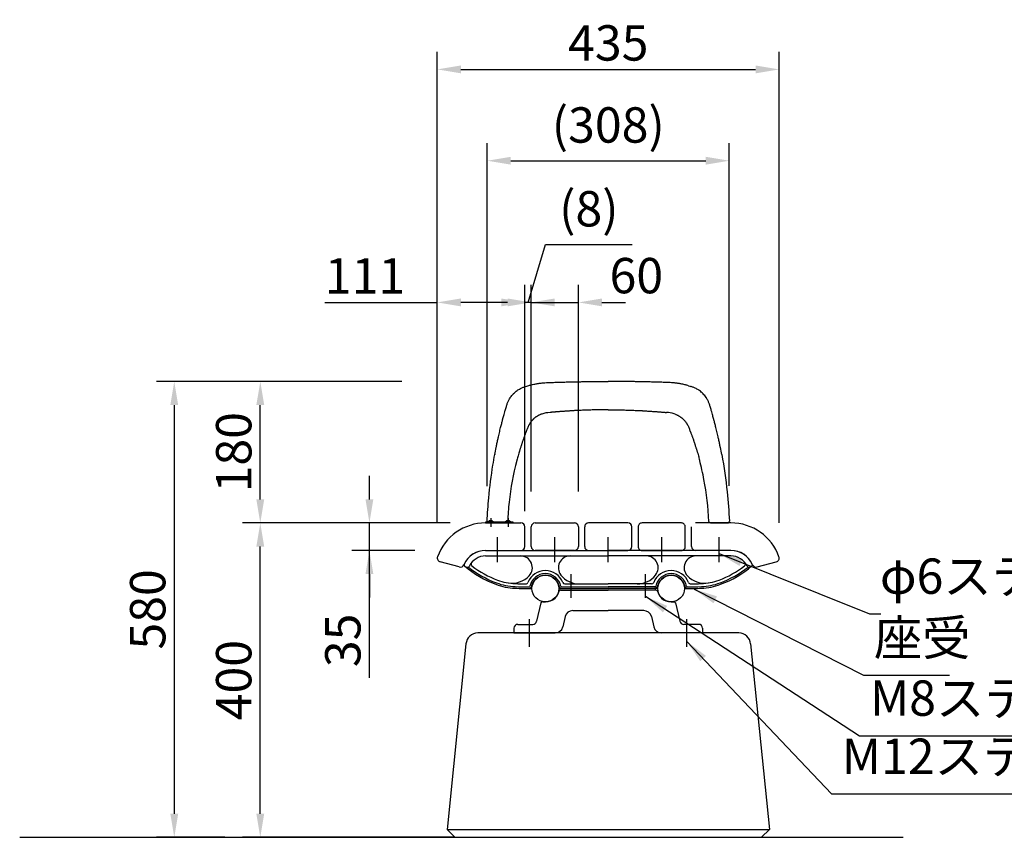
# Model space of a CAD drawing. Extents: x 0 to 6300, y 0 to 4455.
# Drawn here: x 3600 to 4852, y 1258 to 2298 of the extents above; entities that cross this region are included whole.
import ezdxf

# ---------------------------------------------------------------- set-up
doc = ezdxf.new("R2010")
doc.units = 0
doc.header["$LTSCALE"] = 4.5
for name, pattern in [('CENTER', [50.8, 31.75, -6.35, 6.35, -6.35]), ('CENTER2', [28.575, 19.05, -3.175, 3.175, -3.175]), ('HIDDEN', [9.525, 6.35, -3.175])]:
    doc.linetypes.add(name, pattern=pattern)
doc.layers.get('0').update_dxf_attribs({"linetype": 'CONTINUOUS'})
doc.layers.get('DEFPOINTS').update_dxf_attribs({"linetype": 'CONTINUOUS'})
for name, color, linetype in [('P001', 131, 'CONTINUOUS'), ('P002', 181, 'CONTINUOUS'), ('P003', 231, 'CONTINUOUS'), ('P004', 41, 'CONTINUOUS'), ('P009', 51, 'CONTINUOUS'), ('P902', 185, 'CONTINUOUS'), ('P904', 45, 'CONTINUOUS'), ('P_1CENTER', 2, 'CONTINUOUS'), ('P_2DIM', 6, 'CONTINUOUS'), ('P_5DRAWFRAME', 104, 'CONTINUOUS'), ('P_7THICK', 7, 'CONTINUOUS')]:
    doc.layers.add(name, color=color, linetype=linetype)
doc.layers.add('P902（隠線）', color=147, linetype='HIDDEN', lineweight=5, true_color=0x3f6f7f)
doc.styles.add('BIGFONT', font='simplex.shx', dxfattribs={"bigfont": 'bigfont.shx'})
doc.dimstyles.new('DIMBIGFONT$0', dxfattribs={"dimtxt": 3, "dimasz": 2, "dimexe": 1.5, "dimexo": 3, "dimgap": 0.75, "dimtad": 1, "dimdec": 1, "dimdsep": 46, "dimtxsty": 'BIGFONT', "dimcen": 0, "dimclrt": 230, "dimadec": 0, "dimazin": 0, "dimtfac": 0.6, "dimtdec": 1, "dimtmove": 2, "dimatfit": 3, "dimldrblk": 'DOT', "dimfxl": 1, "dimtvp": 1, "dimtolj": 1, "dimarcsym": 0})
doc.dimstyles.new('DIMBIGFONT$7', dxfattribs={"dimtxt": 3, "dimasz": 2, "dimexe": 1.5, "dimexo": 3, "dimgap": 0.75, "dimtad": 1, "dimdec": 1, "dimdsep": 46, "dimtxsty": 'BIGFONT', "dimsah": 1, "dimcen": 0, "dimclrt": 230, "dimadec": 0, "dimazin": 0, "dimtfac": 0.6, "dimtdec": 1, "dimtofl": 0, "dimtmove": 0, "dimatfit": 3, "dimfxl": 1, "dimtvp": 1, "dimtolj": 1, "dimarcsym": 0})

# ---------------------------------------------------------------- blocks, each defined once
blk = doc.blocks.new('*D7')
at = {"layer": 'DEFPOINTS', "color": 0}
for p in [(3906, 1658), (4192.6, 1658), (4198.6, 1258)]:
    blk.add_point(p, dxfattribs=at)
at = {"layer": 'P_2DIM', "color": 0, "lineweight": -2}
for p, q in [((4147.6, 1658), (3883.5, 1658)), ((3906, 1288), (3906, 1628)), ((4153.6, 1258), (3883.5, 1258))]:
    blk.add_line(p, q, dxfattribs=at)
at = {"layer": 'P_2DIM', "color": 0}
for points in [[(3901, 1628), (3911, 1628), (3906, 1658)], [(3901, 1288), (3911, 1288), (3906, 1258)]]:
    blk.add_solid(points, dxfattribs=at)
at = {"layer": 'P_2DIM', "color": 230, "insert": (3872.2, 1458), "char_height": 45, "attachment_point": 5, "rotation": 90, "style": 'BIGFONT'}
blk.add_mtext('\\A1;400', dxfattribs=at)
blk = doc.blocks.new('_DOT')
at = {"color": 0, "linetype": 'ByBlock'}
blk.add_line((-0.5, 0), (-1, 0), dxfattribs=at)
at = {"color": 0, "linetype": 'ByBlock', "const_width": 0.5}
blk.add_lwpolyline([(-0.25, 0, 1), (0.25, 0, 1)], format="xyb", close=True, dxfattribs=at)
blk = doc.blocks.new('*D8')
at = {"layer": 'DEFPOINTS', "color": 0}
for p in [(3906, 1838), (4131.1, 1838), (4192.6, 1658)]:
    blk.add_point(p, dxfattribs=at)
at = {"layer": 'P_2DIM', "color": 0, "lineweight": -2}
for p, q in [((4086.1, 1838), (3883.5, 1838)), ((3906, 1688), (3906, 1808)), ((4147.6, 1658), (3883.5, 1658))]:
    blk.add_line(p, q, dxfattribs=at)
at = {"layer": 'P_2DIM', "color": 0}
for points in [[(3901, 1808), (3911, 1808), (3906, 1838)], [(3901, 1688), (3911, 1688), (3906, 1658)]]:
    blk.add_solid(points, dxfattribs=at)
at = {"layer": 'P_2DIM', "color": 230, "insert": (3872.2, 1748), "char_height": 45, "attachment_point": 5, "rotation": 90, "style": 'BIGFONT'}
blk.add_mtext('\\A1;180', dxfattribs=at)
blk = doc.blocks.new('*D9')
at = {"layer": 'DEFPOINTS', "color": 0}
for p in [(4131.1, 1838), (3796.6, 1258), (3906, 1258)]:
    blk.add_point(p, dxfattribs=at)
at = {"layer": 'P_2DIM', "color": 0, "lineweight": -2}
for p, q in [((4086.1, 1838), (3774.1, 1838)), ((3796.6, 1808), (3796.6, 1288)), ((3861, 1258), (3774.1, 1258))]:
    blk.add_line(p, q, dxfattribs=at)
at = {"layer": 'P_2DIM', "color": 0}
for points in [[(3791.6, 1808), (3801.6, 1808), (3796.6, 1838)], [(3791.6, 1288), (3801.6, 1288), (3796.6, 1258)]]:
    blk.add_solid(points, dxfattribs=at)
at = {"layer": 'P_2DIM', "color": 230, "insert": (3762.8, 1548), "char_height": 45, "attachment_point": 5, "rotation": 90, "style": 'BIGFONT'}
blk.add_mtext('\\A1;580', dxfattribs=at)
blk = doc.blocks.new('*D10')
at = {"layer": 'DEFPOINTS', "color": 0}
for p in [(4044.8, 1658), (4192.6, 1658), (4147.6, 1623)]:
    blk.add_point(p, dxfattribs=at)
at = {"layer": 'P_2DIM', "color": 0, "lineweight": -2}
for p, q in [((4044.8, 1688), (4044.8, 1718)), ((4147.6, 1658), (4022.3, 1658)), ((4044.8, 1623), (4044.8, 1658)), ((4044.8, 1623), (4044.8, 1658)), ((4102.6, 1623), (4022.3, 1623)), ((4044.8, 1460.9), (4044.8, 1623)), ((4044.8, 1593), (4044.8, 1563))]:
    blk.add_line(p, q, dxfattribs=at)
at = {"layer": 'P_2DIM', "color": 0}
for points in [[(4039.8, 1688), (4049.8, 1688), (4044.8, 1658)], [(4039.8, 1593), (4049.8, 1593), (4044.8, 1623)]]:
    blk.add_solid(points, dxfattribs=at)
at = {"layer": 'P_2DIM', "color": 230, "insert": (4011, 1508.6), "char_height": 45, "attachment_point": 5, "rotation": 90, "style": 'BIGFONT'}
blk.add_mtext('\\A1;35', dxfattribs=at)
blk = doc.blocks.new('*D11')
at = {"layer": 'DEFPOINTS', "color": 0}
for p in [(4502.5, 2118.9), (4194.6, 1660), (4502.5, 1660.1)]:
    blk.add_point(p, dxfattribs=at)
at = {"layer": 'P_2DIM', "color": 0, "lineweight": -2}
for p, q in [((4194.6, 1705), (4194.6, 2141.4)), ((4502.5, 1705.1), (4502.5, 2141.4)), ((4224.6, 2118.9), (4472.5, 2118.9))]:
    blk.add_line(p, q, dxfattribs=at)
at = {"layer": 'P_2DIM', "color": 0}
for points in [[(4224.6, 2123.9), (4224.6, 2113.9), (4194.6, 2118.9)], [(4472.5, 2123.9), (4472.5, 2113.9), (4502.5, 2118.9)]]:
    blk.add_solid(points, dxfattribs=at)
at = {"layer": 'P_2DIM', "color": 230, "insert": (4348.6, 2164.4), "char_height": 45, "attachment_point": 5, "style": 'BIGFONT'}
blk.add_mtext('\\A1;(308)', dxfattribs=at)
blk = doc.blocks.new('A$C50E64681')
at = {"layer": 'P004'}
for p, q in [((371, 260), (39, 260)), ((24, 246), (0, 10)), ((386, 246), (410, 10)), ((0, 10), (10, 0)), ((400, 0), (410, 10)), ((10, 0), (400, 0))]:
    blk.add_line(p, q, dxfattribs=at)
for centre, start, end in [((39, 245), 90, 175.9958), ((371, 245), 4.0042, 90)]:
    blk.add_arc(centre, 15, start, end, dxfattribs=at)
at = {"layer": 'P904'}
blk.add_line((0, 10), (410, 10), dxfattribs=at)
blk = doc.blocks.new('A$C5733d237')
at = {"layer": 'P001'}
for p, q in [((-129.9, 0), (-152, 0)), ((129.9, 0), (152, 0))]:
    blk.add_line(p, q, dxfattribs=at)
for centre, start, end in [((-152, 2), 177.6628, 270), ((-129.9, 2), 269.9998, 357.6992), ((129.9, 2), 182.3008, 270.0002), ((152, 2), 270, 2.3372)]:
    blk.add_arc(centre, 2, start, end, dxfattribs=at)
for centre, major_axis, start_param, end_param in [((244.4, -14.5), (368.4, -57.1), 3.03848, 3.038767), ((-244.4, -14.5), (368.4, 57.1), 0.102825, 0.103113)]:
    blk.add_ellipse(centre, major_axis=major_axis, ratio=0.982615, start_param=start_param, end_param=end_param, dxfattribs=at)
for points, knots in [([(-102.2, 174.6), (-101.5, 174.8), (-100.8, 175), (-100.1, 175.1), (-99.8, 175.2), (-99.6, 175.3), (-99.3, 175.4)], [0.696786306, 0.696786306, 0.696786306, 0.696786306, 0.703123627, 0.703123627, 0.703123627, 0.705646446, 0.705646446, 0.705646446, 0.705646446]), ([(-99.3, 175.4), (-98.7, 175.5), (-98.1, 175.7), (-97.5, 175.8), (-96.6, 176), (-95.7, 176.3), (-94.8, 176.4), (-93.9, 176.6), (-93, 176.8), (-92.1, 177), (-91.6, 177.1), (-91.1, 177.2), (-90.5, 177.3), (-90.2, 177.3), (-89.8, 177.4), (-89.5, 177.4), (-88.9, 177.5), (-88.4, 177.6), (-87.8, 177.7), (-87.4, 177.7), (-86.9, 177.8), (-86.5, 177.9), (-85.7, 178), (-84.9, 178.1), (-84.1, 178.1), (-83.5, 178.2), (-83, 178.3), (-82.4, 178.3), (-81.1, 178.4), (-79.9, 178.5), (-78.6, 178.6), (-78.3, 178.6), (-78, 178.6), (-77.8, 178.6), (-76.7, 178.6), (-75.7, 178.7), (-74.6, 178.7), (-74.2, 178.7), (-73.7, 178.7), (-73.3, 178.8), (-72.6, 178.8), (-71.9, 178.8), (-71.2, 178.8), (-70.2, 178.9), (-69.1, 178.9), (-68, 178.9), (-67.7, 178.9), (-67.4, 178.9), (-67.1, 179), (-66.4, 179), (-65.6, 179), (-64.9, 179), (-64.2, 179), (-63.5, 179.1), (-62.8, 179.1), (-61.8, 179.1), (-60.7, 179.1), (-59.6, 179.2), (-59.2, 179.2), (-58.8, 179.2), (-58.3, 179.2), (-56.1, 179.3), (-54, 179.3), (-51.8, 179.4), (-49.7, 179.4), (-47.6, 179.5), (-45.4, 179.5), (-44.2, 179.5), (-43.1, 179.6), (-41.9, 179.6), (-40.9, 179.6), (-39.9, 179.6), (-38.9, 179.7), (-38.3, 179.7), (-37.8, 179.7), (-37.3, 179.7), (-35.6, 179.7), (-34, 179.7), (-32.3, 179.8), (-32, 179.8), (-31.7, 179.8), (-31.4, 179.8), (-30.9, 179.8), (-30.4, 179.8), (-29.9, 179.8), (-28.6, 179.8), (-27.3, 179.8), (-26, 179.8), (-24.8, 179.9), (-23.6, 179.9), (-22.4, 179.9), (-21.4, 179.9), (-20.4, 179.9), (-19.4, 179.9), (-17.9, 179.9), (-16.4, 179.9), (-14.9, 180), (-14.2, 180), (-13.5, 180), (-12.9, 180), (-12.1, 180), (-11.3, 180), (-10.5, 180), (-9.5, 180), (-8.5, 180), (-7.5, 180), (-7.2, 180), (-6.9, 180), (-6.5, 180), (-5.2, 180), (-3.9, 180), (-2.5, 180), (-2.1, 180), (-1.7, 180), (-1.3, 180), (-0.9, 180), (-0.4, 180), (0, 180)], [0.7056464, 0.7056464, 0.7056464, 0.7056464, 0.7109362, 0.7109362, 0.7109362, 0.7187487, 0.7187487, 0.7187487, 0.7265612, 0.7265612, 0.7265612, 0.7313189, 0.7313189, 0.7313189, 0.7343738, 0.7343738, 0.7343738, 0.7392022, 0.7392022, 0.7392022, 0.742959, 0.742959, 0.742959, 0.7499988, 0.7499988, 0.7499988, 0.7546885, 0.7546885, 0.7546885, 0.7656239, 0.7656239, 0.7656239, 0.7680288, 0.7680288, 0.7680288, 0.7771638, 0.7771638, 0.7771638, 0.781249, 0.781249, 0.781249, 0.7873723, 0.7873723, 0.7873723, 0.7968741, 0.7968741, 0.7968741, 0.7995851, 0.7995851, 0.7995851, 0.8063845, 0.8063845, 0.8063845, 0.8124991, 0.8124991, 0.8124991, 0.8220044, 0.8220044, 0.8220044, 0.8258955, 0.8258955, 0.8258955, 0.8454069, 0.8454069, 0.8454069, 0.8644188, 0.8644188, 0.8644188, 0.8749994, 0.8749994, 0.8749994, 0.8839301, 0.8839301, 0.8839301, 0.888808, 0.888808, 0.888808, 0.9034415, 0.9034415, 0.9034415, 0.9062496, 0.9062496, 0.9062496, 0.9107759, 0.9107759, 0.9107759, 0.9224535, 0.9224535, 0.9224535, 0.9331967, 0.9331967, 0.9331967, 0.941965, 0.941965, 0.941965, 0.955612, 0.955612, 0.955612, 0.9614763, 0.9614763, 0.9614763, 0.9687499, 0.9687499, 0.9687499, 0.9775825, 0.9775825, 0.9775825, 0.9804888, 0.9804888, 0.9804888, 0.9924208, 0.9924208, 0.9924208, 0.9961871, 0.9961871, 0.9961871, 1, 1, 1, 1]), ([(99.3, 175.4), (98.7, 175.5), (98.1, 175.7), (97.5, 175.8), (96.6, 176), (95.7, 176.3), (94.8, 176.4), (93.9, 176.6), (93, 176.8), (92.1, 177), (91.6, 177.1), (91.1, 177.2), (90.5, 177.3), (90.2, 177.3), (89.8, 177.4), (89.5, 177.4), (88.9, 177.5), (88.4, 177.6), (87.8, 177.7), (87.4, 177.7), (86.9, 177.8), (86.5, 177.9), (85.7, 178), (84.9, 178.1), (84.1, 178.1), (83.5, 178.2), (83, 178.3), (82.4, 178.3), (81.1, 178.4), (79.9, 178.5), (78.6, 178.6), (78.3, 178.6), (78, 178.6), (77.8, 178.6), (76.7, 178.6), (75.7, 178.7), (74.6, 178.7), (74.2, 178.7), (73.7, 178.7), (73.3, 178.8), (72.6, 178.8), (71.9, 178.8), (71.2, 178.8), (70.2, 178.9), (69.1, 178.9), (68, 178.9), (67.7, 178.9), (67.4, 178.9), (67.1, 179), (66.4, 179), (65.6, 179), (64.9, 179), (64.2, 179), (63.5, 179.1), (62.8, 179.1), (61.8, 179.1), (60.7, 179.1), (59.6, 179.2), (59.2, 179.2), (58.8, 179.2), (58.3, 179.2), (56.1, 179.3), (54, 179.3), (51.8, 179.4), (49.7, 179.4), (47.6, 179.5), (45.4, 179.5), (44.2, 179.5), (43.1, 179.6), (41.9, 179.6), (40.9, 179.6), (39.9, 179.6), (38.9, 179.7), (38.3, 179.7), (37.8, 179.7), (37.3, 179.7), (35.6, 179.7), (34, 179.7), (32.3, 179.8), (32, 179.8), (31.7, 179.8), (31.4, 179.8), (30.9, 179.8), (30.4, 179.8), (29.9, 179.8), (28.6, 179.8), (27.3, 179.8), (26, 179.8), (24.8, 179.9), (23.6, 179.9), (22.4, 179.9), (21.4, 179.9), (20.4, 179.9), (19.4, 179.9), (17.9, 179.9), (16.4, 179.9), (14.9, 180), (14.2, 180), (13.5, 180), (12.9, 180), (12.1, 180), (11.3, 180), (10.5, 180), (9.5, 180), (8.5, 180), (7.5, 180), (7.2, 180), (6.9, 180), (6.5, 180), (5.2, 180), (3.9, 180), (2.5, 180), (2.1, 180), (1.7, 180), (1.3, 180), (0.9, 180), (0.4, 180), (0, 180)], [0.7056464, 0.7056464, 0.7056464, 0.7056464, 0.7109362, 0.7109362, 0.7109362, 0.7187487, 0.7187487, 0.7187487, 0.7265612, 0.7265612, 0.7265612, 0.7313189, 0.7313189, 0.7313189, 0.7343738, 0.7343738, 0.7343738, 0.7392022, 0.7392022, 0.7392022, 0.742959, 0.742959, 0.742959, 0.7499988, 0.7499988, 0.7499988, 0.7546885, 0.7546885, 0.7546885, 0.7656239, 0.7656239, 0.7656239, 0.7680288, 0.7680288, 0.7680288, 0.7771638, 0.7771638, 0.7771638, 0.781249, 0.781249, 0.781249, 0.7873723, 0.7873723, 0.7873723, 0.7968741, 0.7968741, 0.7968741, 0.7995851, 0.7995851, 0.7995851, 0.8063845, 0.8063845, 0.8063845, 0.8124991, 0.8124991, 0.8124991, 0.8220044, 0.8220044, 0.8220044, 0.8258955, 0.8258955, 0.8258955, 0.8454069, 0.8454069, 0.8454069, 0.8644188, 0.8644188, 0.8644188, 0.8749994, 0.8749994, 0.8749994, 0.8839301, 0.8839301, 0.8839301, 0.888808, 0.888808, 0.888808, 0.9034415, 0.9034415, 0.9034415, 0.9062496, 0.9062496, 0.9062496, 0.9107759, 0.9107759, 0.9107759, 0.9224535, 0.9224535, 0.9224535, 0.9331967, 0.9331967, 0.9331967, 0.941965, 0.941965, 0.941965, 0.955612, 0.955612, 0.955612, 0.9614763, 0.9614763, 0.9614763, 0.9687499, 0.9687499, 0.9687499, 0.9775825, 0.9775825, 0.9775825, 0.9804888, 0.9804888, 0.9804888, 0.9924208, 0.9924208, 0.9924208, 0.9961871, 0.9961871, 0.9961871, 1, 1, 1, 1]), ([(102.2, 174.6), (101.5, 174.8), (100.8, 175), (100.1, 175.1), (99.8, 175.2), (99.6, 175.3), (99.3, 175.4)], [0.696786306, 0.696786306, 0.696786306, 0.696786306, 0.703123627, 0.703123627, 0.703123627, 0.705646446, 0.705646446, 0.705646446, 0.705646446]), ([(-144.3, 87), (-143.8, 90), (-143.2, 92.9), (-142.6, 95.9), (-142.5, 96.3), (-142.4, 96.8), (-142.3, 97.2), (-142, 98.9), (-141.6, 100.6), (-141.3, 102.4), (-140.9, 104.1), (-140.5, 105.8), (-140.2, 107.5), (-140, 108.1), (-139.9, 108.8), (-139.7, 109.5), (-139.2, 111.8), (-138.6, 114.2), (-138.1, 116.5), (-137.6, 118.6), (-137.1, 120.7), (-136.5, 122.8), (-136.1, 124.5), (-135.7, 126.2), (-135.2, 127.9), (-134.9, 129.4), (-134.5, 130.8), (-134.1, 132.3), (-134, 132.5), (-134, 132.8), (-133.9, 133), (-133.4, 134.7), (-133, 136.4), (-132.5, 138.1), (-132.2, 139.1), (-131.9, 140.1), (-131.6, 141.2), (-131.5, 141.8), (-131.3, 142.5), (-131.1, 143.1), (-130.6, 144.8), (-130.2, 146.3), (-129.6, 148.1), (-129.5, 148.7), (-129.3, 149.3), (-129.1, 150), (-128.7, 151.2), (-128.2, 152.5), (-127.7, 153.7), (-127.2, 154.9), (-126.6, 156.1), (-126, 157.2), (-125.6, 157.8), (-125.3, 158.4), (-124.9, 159), (-124.8, 159.2), (-124.7, 159.3), (-124.6, 159.5), (-123.4, 161.2), (-122.1, 162.8), (-120.7, 164.3), (-120.6, 164.4), (-120.5, 164.5), (-120.4, 164.6), (-120.4, 164.6), (-120.4, 164.6), (-120.4, 164.6), (-120.4, 164.6), (-120.4, 164.6), (-120.4, 164.6), (-119, 166), (-117.5, 167.2), (-116, 168.4), (-115.6, 168.6), (-115.2, 168.9), (-114.8, 169.2), (-113.5, 170), (-112.1, 170.8), (-110.7, 171.5), (-109.6, 172), (-108.4, 172.5), (-107.3, 172.9), (-106.6, 173.2), (-105.9, 173.4), (-105.3, 173.6), (-105.2, 173.6), (-105.2, 173.6), (-105.1, 173.7)], [0.4064076, 0.4064076, 0.4064076, 0.4064076, 0.4335552, 0.4335552, 0.4335552, 0.4374974, 0.4374974, 0.4374974, 0.4531225, 0.4531225, 0.4531225, 0.4687475, 0.4687475, 0.4687475, 0.4747786, 0.4747786, 0.4747786, 0.4963461, 0.4963461, 0.4963461, 0.5156228, 0.5156228, 0.5156228, 0.5312478, 0.5312478, 0.5312478, 0.5446612, 0.5446612, 0.5446612, 0.5468729, 0.5468729, 0.5468729, 0.562498, 0.562498, 0.562498, 0.5720023, 0.5720023, 0.5720023, 0.578123, 0.578123, 0.578123, 0.5937481, 0.5937481, 0.5937481, 0.5993438, 0.5993438, 0.5993438, 0.6093732, 0.6093732, 0.6093732, 0.6185956, 0.6185956, 0.6185956, 0.6237047, 0.6237047, 0.6237047, 0.6249983, 0.6249983, 0.6249983, 0.6406233, 0.6406233, 0.6406233, 0.6415456, 0.6415456, 0.6415456, 0.6415836, 0.6415836, 0.6415836, 0.6416176, 0.6416176, 0.6416176, 0.6562484, 0.6562484, 0.6562484, 0.659779, 0.659779, 0.659779, 0.6718735, 0.6718735, 0.6718735, 0.6816195, 0.6816195, 0.6816195, 0.6874986, 0.6874986, 0.6874986, 0.6879726, 0.6879726, 0.6879726, 0.6879726]), ([(144.3, 87), (143.8, 90), (143.2, 92.9), (142.6, 95.9), (142.5, 96.3), (142.4, 96.8), (142.3, 97.2), (142, 98.9), (141.6, 100.6), (141.3, 102.4), (140.9, 104.1), (140.5, 105.8), (140.2, 107.5), (140, 108.1), (139.9, 108.8), (139.7, 109.5), (139.2, 111.8), (138.6, 114.2), (138.1, 116.5), (137.6, 118.6), (137.1, 120.7), (136.5, 122.8), (136.1, 124.5), (135.7, 126.2), (135.2, 127.9), (134.9, 129.4), (134.5, 130.8), (134.1, 132.3), (134, 132.5), (134, 132.8), (133.9, 133), (133.4, 134.7), (133, 136.4), (132.5, 138.1), (132.2, 139.1), (131.9, 140.1), (131.6, 141.2), (131.5, 141.8), (131.3, 142.5), (131.1, 143.1), (130.6, 144.8), (130.2, 146.3), (129.6, 148.1), (129.5, 148.7), (129.3, 149.3), (129.1, 150), (128.7, 151.2), (128.2, 152.5), (127.7, 153.7), (127.2, 154.9), (126.6, 156.1), (126, 157.2), (125.6, 157.8), (125.3, 158.4), (124.9, 159), (124.8, 159.2), (124.7, 159.3), (124.6, 159.5), (123.4, 161.2), (122.1, 162.8), (120.7, 164.3), (120.6, 164.4), (120.5, 164.5), (120.4, 164.6), (120.4, 164.6), (120.4, 164.6), (120.4, 164.6), (120.4, 164.6), (120.4, 164.6), (120.4, 164.6), (119, 166), (117.5, 167.2), (116, 168.4), (115.6, 168.6), (115.2, 168.9), (114.8, 169.2), (113.5, 170), (112.1, 170.8), (110.7, 171.5), (109.6, 172), (108.4, 172.5), (107.3, 172.9), (106.6, 173.2), (105.9, 173.4), (105.3, 173.6), (105.2, 173.6), (105.2, 173.6), (105.1, 173.7)], [0.4064076, 0.4064076, 0.4064076, 0.4064076, 0.4335552, 0.4335552, 0.4335552, 0.4374974, 0.4374974, 0.4374974, 0.4531225, 0.4531225, 0.4531225, 0.4687475, 0.4687475, 0.4687475, 0.4747786, 0.4747786, 0.4747786, 0.4963461, 0.4963461, 0.4963461, 0.5156228, 0.5156228, 0.5156228, 0.5312478, 0.5312478, 0.5312478, 0.5446612, 0.5446612, 0.5446612, 0.5468729, 0.5468729, 0.5468729, 0.562498, 0.562498, 0.562498, 0.5720023, 0.5720023, 0.5720023, 0.578123, 0.578123, 0.578123, 0.5937481, 0.5937481, 0.5937481, 0.5993438, 0.5993438, 0.5993438, 0.6093732, 0.6093732, 0.6093732, 0.6185956, 0.6185956, 0.6185956, 0.6237047, 0.6237047, 0.6237047, 0.6249983, 0.6249983, 0.6249983, 0.6406233, 0.6406233, 0.6406233, 0.6415456, 0.6415456, 0.6415456, 0.6415836, 0.6415836, 0.6415836, 0.6416176, 0.6416176, 0.6416176, 0.6562484, 0.6562484, 0.6562484, 0.659779, 0.659779, 0.659779, 0.6718735, 0.6718735, 0.6718735, 0.6816195, 0.6816195, 0.6816195, 0.6874986, 0.6874986, 0.6874986, 0.6879726, 0.6879726, 0.6879726, 0.6879726]), ([(-86, 138.1), (-86.2, 138), (-86.8, 137.8), (-87.7, 137.3), (-88.5, 136.9), (-88.9, 136.7), (-89.3, 136.4), (-90, 136), (-91, 135.4), (-91.6, 135), (-92.3, 134.5), (-92.8, 134.1), (-93.7, 133.4), (-94.3, 132.9), (-94.8, 132.5), (-95.2, 132.1), (-95.6, 131.7), (-96, 131.3), (-96.4, 130.9), (-96.8, 130.5), (-97.2, 130), (-97.5, 129.6), (-97.9, 129.2), (-98.3, 128.7), (-98.7, 128.1), (-99.1, 127.6), (-99.4, 127), (-99.7, 126.6), (-99.8, 126.5), (-99.9, 126.3), (-100, 126.1), (-100.2, 125.7), (-100.4, 125.5), (-100.5, 125.3), (-100.6, 125.1), (-100.7, 124.9), (-100.9, 124.7), (-101, 124.5), (-101.2, 124), (-101.6, 123.2), (-102.4, 121.5), (-103, 119.8), (-103.7, 118.1), (-104.1, 116.9), (-104.7, 115.5), (-105.2, 114.1), (-105.8, 112.5), (-106.4, 110.9), (-106.9, 109.6), (-107.3, 108.4), (-107.9, 106.8), (-108.4, 105.4), (-108.9, 104), (-109.3, 102.5), (-109.9, 100.9), (-110.2, 99.8), (-110.6, 98.7), (-111, 97.4), (-111.6, 95.6), (-112.1, 94.1), (-112.6, 92.5), (-113, 91), (-113.3, 90), (-113.6, 89.2), (-114, 87.8), (-114.6, 85.6), (-115.4, 82.7), (-115.9, 80.7), (-116.2, 79.7), (-116.2, 79.5)], [0.5351688, 0.5351688, 0.5351688, 0.5351688, 0.5405063, 0.5522679, 0.5625, 0.5634741, 0.5636134, 0.5752651, 0.5847467, 0.5935253, 0.59375, 0.6046983, 0.6113802, 0.6226866, 0.625, 0.6289811, 0.6359229, 0.640625, 0.6425729, 0.6497128, 0.65625, 0.657635, 0.6623863, 0.671875, 0.6722213, 0.6799477, 0.6875, 0.687765, 0.6905803, 0.6907919, 0.6937932, 0.6967744, 0.7013778, 0.7016093, 0.703125, 0.705969, 0.7064247, 0.7105703, 0.7111923, 0.71875, 0.734139, 0.75, 0.754319, 0.7668934, 0.7724465, 0.78125, 0.7919767, 0.8040319, 0.8125, 0.8160913, 0.8281535, 0.8416513, 0.84375, 0.8551495, 0.8686465, 0.875, 0.8761939, 0.8897417, 0.8995161, 0.9092926, 0.9190729, 0.928859, 0.9375, 0.9386528, 0.9435981, 0.9632107, 0.9803446, 0.9974504, 1, 1, 1, 1]), ([(-74, 140.6), (-77.6, 140.2), (-81.3, 139.8), (-85.1, 138.4), (-85.6, 138.3), (-86, 138.1)], [0, 0, 0, 0, 1.089148, 1.089148, 1.227502, 1.227502, 1.227502, 1.227502]), ([(0, 144), (-0.8, 144), (-2.5, 144), (-4.9, 144), (-7.1, 144), (-9.1, 143.9), (-11.1, 143.9), (-13.1, 143.9), (-15.2, 143.9), (-17.7, 143.8), (-20.6, 143.7), (-24, 143.6), (-27.2, 143.5), (-29.8, 143.4), (-31.5, 143.4), (-33.4, 143.3), (-35.7, 143.2), (-38.6, 143.1), (-40.7, 143), (-42.5, 142.9), (-43.9, 142.8), (-45.8, 142.7), (-47.8, 142.6), (-49.9, 142.4), (-51.5, 142.3), (-52.9, 142.2), (-54.3, 142.2), (-55.8, 142), (-57.3, 141.9), (-58.4, 141.9), (-59.4, 141.8), (-60.5, 141.7), (-61.8, 141.6), (-62.7, 141.5), (-63.1, 141.5), (-63.4, 141.5), (-63.9, 141.4), (-64.6, 141.4), (-65.5, 141.3), (-66.5, 141.2), (-67.5, 141.1), (-68.2, 141.1), (-68.7, 141), (-69.2, 141), (-69.8, 140.9), (-70.4, 140.9), (-70.8, 140.9), (-71.1, 140.8), (-71.4, 140.8), (-71.8, 140.8), (-72.3, 140.7), (-72.9, 140.7), (-73.4, 140.6), (-73.8, 140.6), (-73.9, 140.6), (-74, 140.6)], [0, 0, 0, 0, 0.014872, 0.0297413, 0.0419458, 0.0541488, 0.0657821, 0.0774143, 0.0898523, 0.1022893, 0.1221728, 0.1414654, 0.163206, 0.1793045, 0.1875, 0.1939975, 0.2126414, 0.2276514, 0.2457676, 0.25, 0.259248, 0.2713589, 0.28347, 0.2955809, 0.3080096, 0.3125, 0.3204377, 0.332865, 0.3402981, 0.3463514, 0.3524044, 0.3584571, 0.3662453, 0.3744707, 0.3744707, 0.375, 0.3788028, 0.3831368, 0.3883244, 0.3943898, 0.4004551, 0.40625, 0.4065148, 0.4104134, 0.4143059, 0.4181907, 0.4207779, 0.421875, 0.4233605, 0.425938, 0.4296875, 0.4316811, 0.4373908, 0.4375, 0.4391964, 0.4391964, 0.4391964, 0.4391964]), ([(0, 144), (0.8, 144), (2.5, 144), (4.9, 144), (7.1, 144), (9.1, 143.9), (11.1, 143.9), (13.1, 143.9), (15.2, 143.9), (17.7, 143.8), (20.6, 143.7), (24, 143.6), (27.2, 143.5), (29.8, 143.4), (31.5, 143.4), (33.4, 143.3), (35.7, 143.2), (38.6, 143.1), (40.7, 143), (42.5, 142.9), (43.9, 142.8), (45.8, 142.7), (47.8, 142.6), (49.9, 142.4), (51.5, 142.3), (52.9, 142.2), (54.3, 142.2), (55.8, 142), (57.3, 141.9), (58.4, 141.9), (59.4, 141.8), (60.5, 141.7), (61.8, 141.6), (62.7, 141.5), (63.1, 141.5), (63.4, 141.5), (63.9, 141.4), (64.6, 141.4), (65.5, 141.3), (66.5, 141.2), (67.5, 141.1), (68.2, 141.1), (68.7, 141), (69.2, 141), (69.8, 140.9), (70.4, 140.9), (70.8, 140.9), (71.1, 140.8), (71.4, 140.8), (71.8, 140.8), (72.3, 140.7), (72.9, 140.7), (73.4, 140.6), (73.8, 140.6), (73.9, 140.6), (74, 140.6)], [0, 0, 0, 0, 0.014872, 0.0297413, 0.0419458, 0.0541488, 0.0657821, 0.0774143, 0.0898523, 0.1022893, 0.1221728, 0.1414654, 0.163206, 0.1793045, 0.1875, 0.1939975, 0.2126414, 0.2276514, 0.2457676, 0.25, 0.259248, 0.2713589, 0.28347, 0.2955809, 0.3080096, 0.3125, 0.3204377, 0.332865, 0.3402981, 0.3463514, 0.3524044, 0.3584571, 0.3662453, 0.3744707, 0.3744707, 0.375, 0.3788028, 0.3831368, 0.3883244, 0.3943898, 0.4004551, 0.40625, 0.4065148, 0.4104134, 0.4143059, 0.4181907, 0.4207779, 0.421875, 0.4233605, 0.425938, 0.4296875, 0.4316811, 0.4373908, 0.4375, 0.4391964, 0.4391964, 0.4391964, 0.4391964]), ([(86, 138.1), (83, 139.3), (79.7, 140), (75.7, 140.4), (74.8, 140.5), (74, 140.6)], [0, 0, 0, 0, 0.974557, 0.974557, 1.227071, 1.227071, 1.227071, 1.227071]), ([(86, 138.1), (86.2, 138), (86.8, 137.8), (87.7, 137.3), (88.5, 136.9), (88.9, 136.7), (89.3, 136.4), (90, 136), (91, 135.4), (91.6, 135), (92.3, 134.5), (92.8, 134.1), (93.7, 133.4), (94.3, 132.9), (94.8, 132.5), (95.2, 132.1), (95.6, 131.7), (96, 131.3), (96.4, 130.9), (96.8, 130.5), (97.2, 130), (97.5, 129.6), (97.9, 129.2), (98.3, 128.7), (98.7, 128.1), (99.1, 127.6), (99.4, 127), (99.7, 126.6), (99.8, 126.5), (99.9, 126.3), (100, 126.1), (100.2, 125.7), (100.4, 125.5), (100.5, 125.3), (100.6, 125.1), (100.7, 124.9), (100.9, 124.7), (101, 124.5), (101.2, 124), (101.6, 123.2), (102.4, 121.5), (103, 119.8), (103.7, 118.1), (104.1, 116.9), (104.7, 115.5), (105.2, 114.1), (105.8, 112.5), (106.4, 110.9), (106.9, 109.6), (107.3, 108.4), (107.9, 106.8), (108.4, 105.4), (108.9, 104), (109.3, 102.5), (109.9, 100.9), (110.2, 99.8), (110.6, 98.7), (111, 97.4), (111.6, 95.6), (112.1, 94.1), (112.6, 92.5), (113, 91), (113.3, 90), (113.6, 89.2), (114, 87.8), (114.6, 85.6), (115.4, 82.7), (115.9, 80.7), (116.2, 79.7), (116.2, 79.5)], [0.5351688, 0.5351688, 0.5351688, 0.5351688, 0.5405063, 0.5522679, 0.5625, 0.5634741, 0.5636134, 0.5752651, 0.5847467, 0.5935253, 0.59375, 0.6046983, 0.6113802, 0.6226866, 0.625, 0.6289811, 0.6359229, 0.640625, 0.6425729, 0.6497128, 0.65625, 0.657635, 0.6623863, 0.671875, 0.6722213, 0.6799477, 0.6875, 0.687765, 0.6905803, 0.6907919, 0.6937932, 0.6967744, 0.7013778, 0.7016093, 0.703125, 0.705969, 0.7064247, 0.7105703, 0.7111923, 0.71875, 0.734139, 0.75, 0.754319, 0.7668934, 0.7724465, 0.78125, 0.7919767, 0.8040319, 0.8125, 0.8160913, 0.8281535, 0.8416513, 0.84375, 0.8551495, 0.8686465, 0.875, 0.8761939, 0.8897417, 0.8995161, 0.9092926, 0.9190729, 0.928859, 0.9375, 0.9386528, 0.9435981, 0.9632107, 0.9803446, 0.9974504, 1, 1, 1, 1]), ([(-154, 2.1), (-153.6, 12), (-152.9, 22), (-150.7, 45.9), (-148.9, 59.8), (-145.9, 78.1), (-145.2, 82.5), (-144.3, 87)], [0, 0, 0, 0, 2.997297, 2.997297, 7.196719, 7.196719, 8.552616, 8.552616, 8.552616, 8.552616]), ([(-116.3, 79.4), (-120.9, 62.1), (-124.1, 44.4), (-127, 18.4), (-127.6, 10.2), (-127.9, 1.9)], [0, 0, 0, 0, 5.374226, 5.374226, 7.8488, 7.8488, 7.8488, 7.8488]), ([(127.9, 1.9), (127.2, 19.8), (125.1, 37.7), (120.2, 63.4), (118.4, 71.4), (116.3, 79.4)], [0, 0, 0, 0, 5.370176, 5.370176, 7.848742, 7.848742, 7.848742, 7.848742]), ([(144.3, 87), (147.3, 71.3), (149.6, 55.5), (152.5, 27.2), (153.4, 14.5), (154, 2.1)], [0.000003, 0.000003, 0.000003, 0.000003, 4.784675, 4.784675, 8.55101, 8.55101, 8.55101, 8.55101])]:
    blk.add_open_spline(points, degree=3, knots=knots, dxfattribs=at)
for points in [[(-105.1, 173.7), (-104.1, 174), (-103.2, 174.3), (-102.2, 174.6)], [(102.2, 174.6), (103.2, 174.3), (104.2, 174), (105.1, 173.7)], [(105.1, 173.7), (105.1, 173.7), (105.1, 173.7), (105.1, 173.7)], [(-86, 138.1), (-86, 138.1), (-86, 138.1), (-86, 138.1)], [(-144.3, 87), (-144.4, 86.9), (-144.4, 86.8), (-144.4, 86.7)], [(144.3, 87), (144.4, 86.9), (144.4, 86.8), (144.4, 86.7)], [(-127.9, 1.9), (-127.9, 1.9), (-127.9, 1.9), (-127.9, 1.9)], [(127.9, 1.9), (127.9, 1.9), (127.9, 1.9), (127.9, 1.9)], [(154, 2.1), (154, 2.1), (154, 2.1), (154, 2.1)]]:
    blk.add_open_spline(points, degree=3, dxfattribs=at)
at = {"layer": 'P902（隠線）'}
for centre, start, end in [((-152, 2), 177.6174, 177.6628), ((-129.9, 2), 357.6992, 357.6998), ((129.9, 2), 182.3002, 182.3008), ((152, 2), 2.3372, 2.3826)]:
    blk.add_arc(centre, 2, start, end, dxfattribs=at)
at = {"layer": 'P902（隠線）', "linetype": 'Continuous', "lineweight": 18}
blk.add_open_spline([(-105.1, 173.7), (-105.1, 173.7), (-105.1, 173.7), (-105.1, 173.7)], degree=3, dxfattribs=at)
at = {"layer": 'P902（隠線）'}
blk.add_open_spline([(86, 138.1), (86, 138.1), (86, 138.1), (86, 138.1)], degree=3, dxfattribs=at)
at = {"layer": 'P902（隠線）', "ltscale": 0.003406}
blk.add_open_spline([(-154, 2.1), (-154, 2.1), (-154, 2.1), (-154, 2.1)], degree=3, dxfattribs=at)
blk = doc.blocks.new('*D21')
at = {"layer": 'DEFPOINTS', "color": 0}
for p in [(4131.1, 1938.6), (4242.6, 1653), (4131.1, 1613.3)]:
    blk.add_point(p, dxfattribs=at)
at = {"layer": 'P_2DIM', "color": 0, "lineweight": -2}
for p, q in [((4131.1, 1658.3), (4131.1, 1961.1)), ((4242.6, 1698), (4242.6, 1961.1)), ((3988.3, 1938.6), (4131.1, 1938.6)), ((4212.6, 1938.6), (4161.1, 1938.6))]:
    blk.add_line(p, q, dxfattribs=at)
at = {"layer": 'P_2DIM', "color": 0}
for points in [[(4161.1, 1943.6), (4161.1, 1933.6), (4131.1, 1938.6)], [(4212.6, 1943.6), (4212.6, 1933.6), (4242.6, 1938.6)]]:
    blk.add_solid(points, dxfattribs=at)
at = {"layer": 'P_2DIM', "color": 230, "insert": (4039.2, 1972.4), "char_height": 45, "attachment_point": 5, "style": 'BIGFONT'}
blk.add_mtext('\\A1;111', dxfattribs=at)
blk = doc.blocks.new('*D22')
at = {"layer": 'DEFPOINTS', "color": 0}
for p in [(4310.6, 1938.6), (4250.6, 1653), (4310.6, 1653)]:
    blk.add_point(p, dxfattribs=at)
at = {"layer": 'P_2DIM', "color": 0, "lineweight": -2}
for p, q in [((4250.6, 1698), (4250.6, 1961.1)), ((4310.6, 1698), (4310.6, 1961.1)), ((4220.6, 1938.6), (4190.6, 1938.6)), ((4250.6, 1938.6), (4310.6, 1938.6)), ((4340.6, 1938.6), (4370.6, 1938.6))]:
    blk.add_line(p, q, dxfattribs=at)
at = {"layer": 'P_2DIM', "color": 0}
for points in [[(4220.6, 1943.6), (4220.6, 1933.6), (4250.6, 1938.6)], [(4340.6, 1943.6), (4340.6, 1933.6), (4310.6, 1938.6)]]:
    blk.add_solid(points, dxfattribs=at)
at = {"layer": 'P_2DIM', "color": 230, "insert": (4384.3, 1972.7), "char_height": 45, "attachment_point": 5, "style": 'BIGFONT'}
blk.add_mtext('\\A1;60', dxfattribs=at)
blk = doc.blocks.new('*D23')
at = {"layer": 'DEFPOINTS', "color": 0}
for p in [(4242.6, 1938.6), (4250.6, 1653), (4242.6, 1628)]:
    blk.add_point(p, dxfattribs=at)
at = {"layer": 'P_2DIM', "color": 0, "lineweight": -2}
for p, q in [((4246.6, 1938.6), (4268.7, 2012.3)), ((4268.7, 2012.3), (4379, 2012.3)), ((4242.6, 1673), (4242.6, 1961.1)), ((4250.6, 1698), (4250.6, 1961.1)), ((4212.6, 1938.6), (4182.6, 1938.6)), ((4250.6, 1938.6), (4242.6, 1938.6)), ((4250.6, 1938.6), (4242.6, 1938.6)), ((4280.6, 1938.6), (4310.6, 1938.6))]:
    blk.add_line(p, q, dxfattribs=at)
at = {"layer": 'P_2DIM', "color": 0}
for points in [[(4212.6, 1943.6), (4212.6, 1933.6), (4242.6, 1938.6)], [(4280.6, 1943.6), (4280.6, 1933.6), (4250.6, 1938.6)]]:
    blk.add_solid(points, dxfattribs=at)
at = {"layer": 'P_2DIM', "color": 230, "insert": (4323.9, 2057.8), "char_height": 45, "attachment_point": 5, "style": 'BIGFONT'}
blk.add_mtext('\\A1;(8)', dxfattribs=at)
blk = doc.blocks.new('*D24')
at = {"layer": 'DEFPOINTS', "color": 0}
for p in [(4566, 2235.1), (4131.1, 1613.3), (4566, 1613.3)]:
    blk.add_point(p, dxfattribs=at)
at = {"layer": 'P_2DIM', "color": 0, "lineweight": -2}
for p, q in [((4131.1, 1658.3), (4131.1, 2257.6)), ((4566, 1658.3), (4566, 2257.6)), ((4161.1, 2235.1), (4536, 2235.1))]:
    blk.add_line(p, q, dxfattribs=at)
at = {"layer": 'P_2DIM', "color": 0}
for points in [[(4161.1, 2240.1), (4161.1, 2230.1), (4131.1, 2235.1)], [(4536, 2240.1), (4536, 2230.1), (4566, 2235.1)]]:
    blk.add_solid(points, dxfattribs=at)
at = {"layer": 'P_2DIM', "color": 230, "insert": (4348.6, 2268.8), "char_height": 45, "attachment_point": 5, "style": 'BIGFONT'}
blk.add_mtext('\\A1;435', dxfattribs=at)
blk = doc.blocks.new('A$C2A995E5C')
at = {"layer": 'P_5DRAWFRAME', "color": 230, "insert": (204.5, -70.3), "char_height": 45, "attachment_point": 7, "style": 'BIGFONT'}
blk.add_mtext('φ6ステンレスコーチスクリュー', dxfattribs=at)
at = {"layer": 'P_2DIM', "annotation_type": 0, "has_hookline": 1, "hookline_direction": 0}
blk.add_leader([(0, -5.1), (191.3, -81.5), (193.3, -81.5)], dimstyle='DIMBIGFONT$7', override={"dimscale": 15}, dxfattribs=at)

msp = doc.modelspace()

# ---------------------------------------------------------------- linework, layer by layer
at = {"layer": 'P001'}
for p, q in [((4192.58, 1659.03), (4192.58, 1658.03)), ((4227.58, 1659.03), (4192.58, 1659.03)), ((4192.58, 1658.03), (4237.58, 1658.03)), ((4192.58, 1658.03), (4227.58, 1658.03)), ((4227.58, 1658.03), (4227.58, 1659.03)), ((4255.58, 1658.03), (4305.58, 1658.03)), ((4373.58, 1658.03), (4323.58, 1658.03)), ((4504.58, 1658.03), (4459.58, 1658.03)), ((4242.58, 1628.03), (4242.58, 1653.03)), ((4250.58, 1628.03), (4250.58, 1653.03)), ((4310.58, 1653.03), (4310.58, 1628.03)), ((4318.58, 1628.03), (4318.58, 1653.03)), ((4378.58, 1628.03), (4378.58, 1653.03)), ((4454.58, 1628.03), (4454.58, 1653.03)), ((4192.58, 1623.03), (4237.58, 1623.03)), ((4305.58, 1623.03), (4255.58, 1623.03)), ((4323.58, 1623.03), (4373.58, 1623.03)), ((4504.58, 1623.03), (4459.58, 1623.03)), ((4159.12, 1601.99), (4134.82, 1608.5)), ((4538.04, 1601.99), (4562.33, 1608.5))]:
    msp.add_line(p, q, dxfattribs=at)
for points in [[(4202.53, 1659.03), (4195.63, 1659.03), (4195.63, 1659.37), (4202.53, 1659.37)], [(4217.63, 1659.03), (4224.53, 1659.03), (4224.53, 1659.37), (4217.63, 1659.37)]]:
    msp.add_lwpolyline(points, close=True, dxfattribs=at)
msp.add_lwpolyline([(4391.58, 1623.03), (4441.58, 1623.03, 0.4142136), (4446.58, 1628.03), (4446.58, 1653.03, 0.4142136), (4441.58, 1658.03), (4391.58, 1658.03, 0.4142136), (4386.58, 1653.03), (4386.58, 1628.03, 0.4142136)], format="xyb", close=True, dxfattribs=at)
for centre, radius, start, end in [((4192.58, 1593.03), 65, 90, 160.21981), ((4199.08, 1656.33), 4.6, 41.40962, 138.59038), ((4221.08, 1656.33), 4.6, 41.40962, 138.59038), ((4237.58, 1653.03), 5, 360, 90), ((4255.58, 1653.03), 5, 90, 180), ((4305.58, 1653.03), 5, 0, 90), ((4323.58, 1653.03), 5, 90, 180), ((4373.58, 1653.03), 5, 0, 90), ((4504.58, 1593.03), 65, 19.78019, 90), ((4237.58, 1628.03), 5, 270, 360), ((4255.58, 1628.03), 5, 180, 270), ((4305.58, 1628.03), 5, 270, 0), ((4323.58, 1628.03), 5, 180, 270), ((4373.58, 1628.03), 5, 270, 0), ((4459.58, 1628.03), 5, 180, 270), ((4192.58, 1593.03), 30, 90, 156.78679), ((4504.58, 1593.03), 30, 23.21321, 90), ((4136.12, 1613.33), 5, 160.21981, 255), ((4160.41, 1606.82), 5, 255, 336.78679), ((4536.74, 1606.82), 5, 203.21321, 285), ((4561.04, 1613.33), 5, 285, 19.78019)]:
    msp.add_arc(centre, radius, start, end, dxfattribs=at)
at = {"layer": 'P002'}
for p, q in [((4192.58, 1623.03), (4348.58, 1623.03)), ((4192.58, 1616.03), (4348.58, 1616.03)), ((4504.58, 1623.03), (4348.58, 1623.03)), ((4504.58, 1616.03), (4348.58, 1616.03)), ((4293.52, 1580.35), (4348.58, 1580.35)), ((4308.85, 1580.35), (4348.58, 1580.35)), ((4388.31, 1580.35), (4348.58, 1580.35)), ((4403.63, 1580.35), (4348.58, 1580.35)), ((4286.55, 1574.55), (4348.58, 1574.55)), ((4410.6, 1574.55), (4348.58, 1574.55))]:
    msp.add_line(p, q, dxfattribs=at)
for centre, radius, start, end in [((4192.58, 1593.03), 30, 90, 154.95995), ((4192.58, 1593.03), 23, 90, 153.88622), ((4237.06, 1601.03), 15, 316.64965, 90), ((4300.09, 1601.03), 15, 90, 218.42079), ((4397.06, 1601.03), 15, 321.57921, 90), ((4460.1, 1601.03), 15, 90, 223.35035), ((4504.58, 1593.03), 30, 25.04005, 90), ((4504.58, 1593.03), 23, 26.11378, 90), ((4167.21, 1604.88), 2, 154.95995, 229.22028), ((4250.81, 1701.8), 130, 229.22028, 249.66528), ((4169.23, 1604.47), 3, 230.03113, 333.88622), ((4177.05, 1605.63), 3, 140.92658, 232.51186), ((4250.81, 1701.8), 124.2, 232.51186, 249.66528), ((4446.34, 1701.8), 124.2, 290.33472, 307.48814), ((4446.34, 1701.8), 130, 290.33472, 310.77972), ((4520.1, 1605.63), 3, 307.48814, 39.07342), ((4527.92, 1604.47), 3, 206.11378, 309.96887), ((4529.95, 1604.88), 2, 310.77972, 25.04005), ((4226.15, 1611.32), 30, 260.51099, 316.64965), ((4268.58, 1573.55), 23.8, 21.44892, 158.42222), ((4268.58, 1573.55), 18, 3.18474, 176.81455), ((4311.85, 1610.35), 30, 218.42079, 270), ((4385.31, 1610.35), 30, 270, 321.57921), ((4428.58, 1573.55), 23.8, 21.57778, 158.55108), ((4428.58, 1573.55), 18, 3.18545, 176.81526), ((4471, 1611.32), 30, 223.35035, 279.48901), ((4233.44, 1654.92), 80, 249.66528, 267.59287), ((4233.44, 1654.92), 74.2, 249.66528, 267.59287), ((4251.08, 2074.55), 494.2, 267.59287, 269.13425), ((4243.66, 1583.4), 3, 269.13425, 338.42222), ((4293.52, 1583.35), 3, 201.44892, 270), ((4403.63, 1583.35), 3, 270, 338.55108), ((4453.5, 1583.4), 3, 201.57778, 270.86575), ((4446.08, 2074.55), 494.2, 270.86575, 272.40713), ((4463.72, 1654.92), 74.2, 272.40713, 290.33472), ((4463.72, 1654.92), 80, 272.40713, 290.33472), ((4251.08, 2074.55), 500, 267.59287, 269.94589), ((4247.96, 1577.56), 3, 269.64105, 348.99232), ((4289.19, 1577.55), 3, 190.98058, 270), ((4407.96, 1577.55), 3, 270, 349.01942), ((4449.19, 1577.56), 3, 191.00768, 270.35895), ((4446.08, 2074.55), 500, 270.05411, 272.40713)]:
    msp.add_arc(centre, radius, start, end, dxfattribs=at)
at = {"layer": 'P003'}
for centre in [(4268.58, 1574.55), (4428.58, 1574.55)]:
    msp.add_circle(centre, 17, dxfattribs=at)
at = {"layer": 'P009'}
for p, q in [((4287.94, 1572.52), (4348.58, 1572.52)), ((4296.58, 1572.52), (4306.58, 1572.52)), ((4409.21, 1572.52), (4348.58, 1572.52)), ((4400.58, 1572.52), (4390.58, 1572.52)), ((4262.97, 1556.54), (4257.42, 1532.86)), ((4434.18, 1556.54), (4439.73, 1532.86)), ((4303.47, 1546.52), (4348.58, 1546.52)), ((4393.68, 1546.52), (4348.58, 1546.52)), ((4233.58, 1529), (4252.55, 1529)), ((4293.74, 1538.8), (4290.67, 1525.72)), ((4403.42, 1538.8), (4406.49, 1525.72)), ((4463.58, 1529), (4444.6, 1529)), ((4228.58, 1524), (4228.58, 1518)), ((4228.58, 1518), (4241.58, 1518)), ((4241.58, 1518), (4280.93, 1518)), ((4455.58, 1518), (4416.22, 1518)), ((4468.58, 1518), (4455.58, 1518)), ((4468.58, 1524), (4468.58, 1518))]:
    msp.add_line(p, q, dxfattribs=at)
for centre, radius, start, end in [((4268.58, 1575.52), 18, 259.28136, 345.51324), ((4287.94, 1570.52), 2, 90, 165.51324), ((4409.21, 1570.52), 2, 14.48676, 90), ((4428.58, 1575.52), 18, 194.48676, 280.71864), ((4264.86, 1555.87), 2, 79.28136, 160.64599), ((4432.3, 1555.87), 2, 19.35401, 100.71864), ((4303.47, 1536.52), 10, 90, 166.80601), ((4393.68, 1536.52), 10, 13.19399, 90), ((4233.58, 1524), 5, 90, 180), ((4252.55, 1534), 5, 270, 346.80601), ((4444.6, 1534), 5, 193.19399, 270), ((4463.58, 1524), 5, 360, 90), ((4229.58, 1519), 1, 180, 270), ((4280.93, 1528), 10, 270, 346.80601), ((4416.22, 1528), 10, 193.19399, 270), ((4467.58, 1519), 1, 270, 0)]:
    msp.add_arc(centre, radius, start, end, dxfattribs=at)
at = {"layer": 'P902'}
for p in [(4289.19, 1576.55), (4407.96, 1576.55)]:
    msp.add_line(p, (4348.58, 1576.55), dxfattribs=at)
for centre, radius, start, end in [((4250.81, 1701.8), 128, 231.3022, 249.66528), ((4268.58, 1573.55), 20, 10.98058, 168.99232), ((4428.58, 1573.55), 20, 11.00768, 169.01942), ((4446.34, 1701.8), 128, 290.33472, 308.6978), ((4233.44, 1654.92), 78, 249.66528, 267.59287), ((4463.72, 1654.92), 78, 272.40713, 290.33472), ((4251.08, 2074.55), 498, 267.59287, 269.64105), ((4247.96, 1577.56), 1, 269.64105, 348.99232), ((4289.19, 1577.55), 1, 190.98058, 270), ((4407.96, 1577.55), 1, 270, 349.01942), ((4449.19, 1577.56), 1, 191.00768, 270.35895), ((4446.08, 2074.55), 498, 270.35895, 272.40713)]:
    msp.add_arc(centre, radius, start, end, dxfattribs=at)
at = {"layer": 'P_1CENTER', "linetype": 'CENTER', "ltscale": 0.5}
for p, q in [((4199.08, 1664.03), (4199.08, 1653.03)), ((4221.08, 1664.03), (4221.08, 1653.03))]:
    msp.add_line(p, q, dxfattribs=at)
at = {"layer": 'P_1CENTER', "linetype": 'CENTER2'}
for p, q in [((4207.58, 1608.03), (4207.58, 1640.05)), ((4280.58, 1608.03), (4280.58, 1640.05)), ((4348.58, 1608.03), (4348.58, 1640.05)), ((4416.58, 1608.03), (4416.58, 1640.05)), ((4489.58, 1608.03), (4489.58, 1640.05)), ((4301.58, 1562.77), (4301.58, 1592.89)), ((4395.58, 1592.89), (4395.58, 1562.77)), ((4248.58, 1500.33), (4248.58, 1535.67)), ((4448.58, 1500.33), (4448.58, 1535.67))]:
    msp.add_line(p, q, dxfattribs=at)
at = {"layer": 'P_7THICK'}
msp.add_line((3600, 1258), (4723.88, 1258), dxfattribs=at)

# ---------------------------------------------------------------- block references
at = {"layer": 'P002'}
msp.add_blockref('A$C50E64681', (4143.58, 1258), dxfattribs=at)
at = {"layer": 'P_5DRAWFRAME'}
for name, p in [('A$C5733d237', (4348.58, 1658.03)), ('A$C2A995E5C', (4489.58, 1624.04))]:
    msp.add_blockref(name, p, dxfattribs=at)

# ---------------------------------------------------------------- texts
at = {"layer": 'P_2DIM', "color": 230, "char_height": 45, "attachment_point": 7, "style": 'BIGFONT'}
for s, insert in [('座受', (4686.51, 1475.36)), ('M8ステンレス六角穴付ボルト', (4681.49, 1398.56)), ('M12ステンレス六角ナット', (4645.64, 1324.53))]:
    msp.add_mtext(s, dxfattribs=dict(at, insert=insert))

# ---------------------------------------------------------------- dimensions: what is measured, and where the dimension line sits
at = {"layer": 'P_2DIM'}
dim = msp.add_linear_dim(base=(4566.04, 2235.08), p1=(4131.12, 1613.33), p2=(4566.04, 1613.33), dimstyle='DIMBIGFONT$0', override={"dimscale": 15, "dimdec": 0}, dxfattribs=at)
dim.commit()
dim.dimension.update_dxf_attribs({"geometry": '*D24', "text_midpoint": (4348.58, 2268.83)})
for base, p1, p2, override, picture, middle in [((4502.54, 2118.89), (4194.62, 1660.03), (4502.54, 1660.12), {"dimscale": 15, "dimdec": 0}, '*D11', (4348.58, 2164.43)), ((4242.58, 1938.61), (4250.58, 1653.03), (4242.58, 1628.03), {"dimscale": 15, "dimtmove": 1}, '*D23', (4279.93, 2057.8))]:
    dim = msp.add_linear_dim(base=base, p1=p1, p2=p2, text='(<>)', dimstyle='DIMBIGFONT$0', override=override, dxfattribs=at)
    dim.commit()
    dim.dimension.update_dxf_attribs({"geometry": picture, "text_midpoint": middle})
for base, p1, p2, override, picture, middle in [((4131.12, 1938.61), (4242.58, 1653.03), (4131.12, 1613.33), {"dimscale": 15, "dimdec": 0, "dimtmove": 1}, '*D21', (4039.21, 1934.24)), ((4310.58, 1938.61), (4250.58, 1653.03), (4310.58, 1653.03), {"dimscale": 15}, '*D22', (4384.3, 1972.69))]:
    dim = msp.add_linear_dim(base=base, p1=p1, p2=p2, dimstyle='DIMBIGFONT$0', override=override, dxfattribs=at)
    dim.commit()
    dim.dimension.update_dxf_attribs({"geometry": picture, "text_midpoint": middle, "dimtype": 160})
for base, p1, p2, override, picture, middle in [((3796.55, 1258), (4131.12, 1838.03), (3905.99, 1258), {"dimscale": 15, "dimdec": 0}, '*D9', (3762.8, 1548.02)), ((3905.99, 1838.03), (4192.58, 1658.03), (4131.12, 1838.03), {"dimscale": 15}, '*D8', (3872.24, 1748.03)), ((3905.99, 1658.03), (4198.58, 1258), (4192.58, 1658.03), {"dimscale": 15}, '*D7', (3872.24, 1458.01))]:
    dim = msp.add_linear_dim(base=base, p1=p1, p2=p2, angle=90, dimstyle='DIMBIGFONT$0', override=override, dxfattribs=at)
    dim.commit()
    dim.dimension.update_dxf_attribs({"geometry": picture, "text_midpoint": middle})
dim = msp.add_linear_dim(base=(4044.79, 1658.03), p1=(4147.58, 1623.03), p2=(4192.58, 1658.03), angle=90, dimstyle='DIMBIGFONT$0', override={"dimscale": 15, "dimtmove": 1}, dxfattribs=at)
dim.commit()
dim.dimension.update_dxf_attribs({"geometry": '*D10', "text_midpoint": (4018.17, 1508.62), "dimtype": 160})

# ---------------------------------------------------------------- leaders
at = {"layer": 'P_2DIM', "annotation_type": 0, "has_hookline": 1, "hookline_direction": 0}
for points, text_width in [([(4457.88, 1573.82), (4673.26, 1464.11), (4675.26, 1464.11)], 96), ([(4395.75, 1564.69), (4668.24, 1387.31), (4670.24, 1387.31)], 721.29), ([(4448.58, 1507.28), (4632.39, 1313.28), (4634.39, 1313.28)], 647.57)]:
    msp.add_leader(points, dimstyle='DIMBIGFONT$7', override={"dimscale": 15}, dxfattribs=dict(at, text_width=text_width))

doc.saveas('drawing.dxf')
